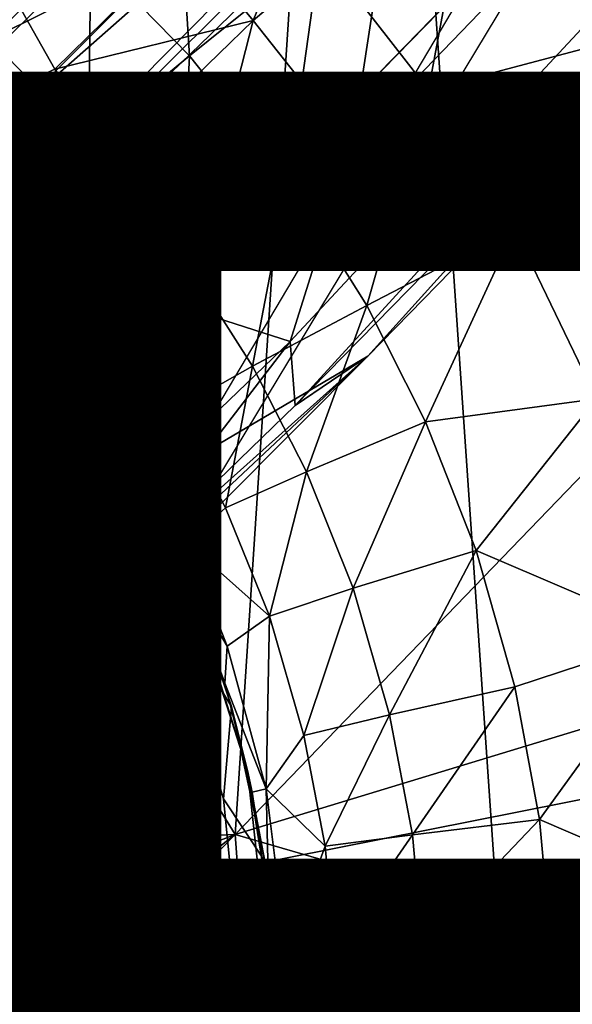
# Model space of a CAD drawing. Units: inches. Extents: x -11.4 to 10.4, y -10 to 10.
# Drawn here: x 1 to 1.5, y 0 to 1.1 of the extents above; entities that cross this region are included whole.
import ezdxf

# ---------------------------------------------------------------- set-up
doc = ezdxf.new("R2010")
doc.units = ezdxf.units.IN
doc.header["$MEASUREMENT"] = 0
for name, color, linetype in [('SEAT-BASE', 5, 'Continuous'), ('SEAT-OTHER', 7, 'Continuous'), ('SEAT-UPHOLSTERY', 5, 'Continuous')]:
    doc.layers.add(name, color=color, linetype=linetype)
doc.styles.get("Standard").update_dxf_attribs({"font": 'arial.ttf'})

msp = doc.modelspace()

# ---------------------------------------------------------------- linework, layer by layer
at = {"layer": 'SEAT-BASE'}
for points in [[(8.7946, 8.9699, 4.2352), (8.8268, 8.8348, 4.2459), (0.4647, 0.5797, 10.5384)], [(0.4647, 0.5797, 10.5384), (4.6802, 4.9501, 7.3624), (8.7946, 8.9699, 4.2352)], [(9.3234, 8.8824, 4.5197), (5.1015, 4.85, 8.4334), (1.2508, 0.6436, 11.3121)], [(1.2508, 0.6436, 11.3121), (1.3285, 0.6963, 10.9174), (9.3234, 8.8824, 4.5197)], [(4.939, 4.6894, 7.3601), (9.3234, 8.8824, 4.5197), (1.3285, 0.6963, 10.9174)], [(0.575, 0.4749, 10.5363), (0.2994, 0.3053, 10.6888), (8.8268, 8.8348, 4.2459)], [(0.2994, 0.3053, 10.6888), (0.4647, 0.5797, 10.5384), (8.8268, 8.8348, 4.2459)], [(8.8268, 8.8348, 4.2459), (8.9797, 8.7964, 4.2385), (0.575, 0.4749, 10.5363)], [(4.939, 4.6894, 7.3601), (0.575, 0.4749, 10.5363), (8.9797, 8.7964, 4.2385)], [(0.4647, 0.5797, 10.5384), (0.7237, 1.0912, 10.3645), (4.6802, 4.9501, 7.3624)], [(1.3113, 0.9215, 11.6138), (1.2455, 0.712, 11.5164), (5.1015, 4.85, 8.4334)], [(1.2455, 0.712, 11.5164), (1.2508, 0.6436, 11.3121), (5.1015, 4.85, 8.4334)], [(1.3506, 1.1771, 11.6289), (1.3113, 0.9215, 11.6138), (5.1015, 4.85, 8.4334)], [(4.939, 4.6894, 7.3601), (1.1046, 0.7567, 10.3439), (0.575, 0.4749, 10.5363)], [(1.2531, 1.1978, 17.0512), (0.7217, 1.6627, 17.0017), (0.7242, 0.9348, 16.9763)], [(1.9044, 0.9289, 17.1349), (1.9013, 1.4151, 17.15), (1.2531, 1.1978, 17.0512)], [(1.1347, 1.1407, 11.8098), (1.2059, 1.0546, 11.7852), (1.3156, 1.3234, 11.6152)], [(1.3506, 1.1771, 11.6289), (1.3156, 1.3234, 11.6152), (1.2059, 1.0546, 11.7852)], [(1.0326, 1.1249, 16.5508), (1.1208, 1.2901, 16.6954), (1.1378, 1.0171, 16.5608)], [(1.1208, 1.2901, 16.6954), (1.2774, 1.1294, 16.7102), (1.1378, 1.0171, 16.5608)], [(1.2774, 1.1294, 16.7102), (1.4463, 1.2658, 16.8244), (1.3933, 0.9808, 16.7212)], [(1.4463, 1.2658, 16.8244), (1.611, 1.0385, 16.8399), (1.3933, 0.9808, 16.7212)], [(1.4463, 1.2658, 16.8244), (1.762, 1.2146, 16.9113), (1.611, 1.0385, 16.8399)], [(0.9346, 1.2083, 16.5415), (1.0326, 1.1249, 16.5508), (0.9328, 1.0258, 16.3672)], [(1.2531, 1.1978, 17.0512), (0.7242, 0.9348, 16.9763), (1.1868, 0.1855, 17.0226)], [(1.9044, 0.9289, 17.1349), (1.2531, 1.1978, 17.0512), (1.1868, 0.1855, 17.0226)], [(1.2059, 1.0546, 11.7852), (1.3113, 0.9215, 11.6138), (1.3506, 1.1771, 11.6289)], [(0.9445, 1.0905, 11.9694), (0.9942, 1.0026, 12.0462), (1.1347, 1.1407, 11.8098)], [(1.1347, 1.1407, 11.8098), (0.9942, 1.0026, 12.0462), (1.2059, 1.0546, 11.7852)], [(1.1378, 1.0171, 16.5608), (1.2774, 1.1294, 16.7102), (1.2434, 0.8841, 16.5707)], [(1.2774, 1.1294, 16.7102), (1.3933, 0.9808, 16.7212), (1.2434, 0.8841, 16.5707)], [(0.9328, 1.0258, 16.3672), (1.0326, 1.1249, 16.5508), (1.03, 0.928, 16.3764)], [(1.0326, 1.1249, 16.5508), (1.1378, 1.0171, 16.5608), (1.03, 0.928, 16.3764)], [(0.9445, 1.0905, 11.9694), (0.8514, 0.9372, 12.314), (0.9942, 1.0026, 12.0462)], [(0.9942, 1.0026, 12.0462), (1.0594, 0.9124, 12.0283), (1.2059, 1.0546, 11.7852)], [(1.2059, 1.0546, 11.7852), (1.0594, 0.9124, 12.0283), (1.1279, 0.7498, 11.8696)], [(1.2059, 1.0546, 11.7852), (1.1279, 0.7498, 11.8696), (1.3113, 0.9215, 11.6138)], [(1.3933, 0.9808, 16.7212), (1.611, 1.0385, 16.8399), (1.4849, 0.8323, 16.7297)], [(1.611, 1.0385, 16.8399), (1.7256, 0.833, 16.8506), (1.4849, 0.8323, 16.7297)], [(0.8673, 0.9544, 16.1546), (0.9328, 1.0258, 16.3672), (0.9584, 0.8638, 16.1634)], [(0.9328, 1.0258, 16.3672), (1.03, 0.928, 16.3764), (0.9584, 0.8638, 16.1634)], [(1.03, 0.928, 16.3764), (1.1378, 1.0171, 16.5608), (1.1275, 0.8073, 16.3856)], [(1.1378, 1.0171, 16.5608), (1.2434, 0.8841, 16.5707), (1.1275, 0.8073, 16.3856)], [(0.9942, 1.0026, 12.0462), (0.8514, 0.9372, 12.314), (1.0594, 0.9124, 12.0283)], [(1.2434, 0.8841, 16.5707), (1.3933, 0.9808, 16.7212), (1.3273, 0.7503, 16.5785)], [(1.3933, 0.9808, 16.7212), (1.4849, 0.8323, 16.7297), (1.3273, 0.7503, 16.5785)], [(0.8673, 0.9544, 16.1546), (0.9584, 0.8638, 16.1634), (0.8882, 0.8597, 15.9231)], [(0.8514, 0.9372, 12.314), (0.9016, 0.7591, 12.4767), (1.0594, 0.9124, 12.0283)], [(0.9584, 0.8638, 16.1634), (1.03, 0.928, 16.3764), (1.0497, 0.7518, 16.1722)], [(1.03, 0.928, 16.3764), (1.1275, 0.8073, 16.3856), (1.0497, 0.7518, 16.1722)], [(1.937, 0.4135, 17.1301), (1.9044, 0.9289, 17.1349), (1.1868, 0.1855, 17.0226)], [(1.3113, 0.9215, 11.6138), (1.1279, 0.7498, 11.8696), (1.2455, 0.712, 11.5164)], [(1.0594, 0.9124, 12.0283), (0.9016, 0.7591, 12.4767), (1.1279, 0.7498, 11.8696)], [(1.1275, 0.8073, 16.3856), (1.2434, 0.8841, 16.5707), (1.2051, 0.6855, 16.3928)], [(1.2434, 0.8841, 16.5707), (1.3273, 0.7503, 16.5785), (1.2051, 0.6855, 16.3928)], [(0.8882, 0.8597, 15.9231), (0.9584, 0.8638, 16.1634), (0.998, 0.732, 15.9338)], [(0.9584, 0.8638, 16.1634), (1.0497, 0.7518, 16.1722), (0.998, 0.732, 15.9338)], [(0.998, 0.732, 15.9338), (0.9502, 0.7678, 15.7057), (0.8882, 0.8597, 15.9231)], [(0.9626, 0.7525, 14.2095), (0.8494, 0.8321, 14.178), (0.882, 0.8439, 14.2095)], [(1.0225, 0.6723, 15.7239), (1.0207, 0.6732, 14.5913), (0.8751, 0.851, 15.3549)], [(1.0225, 0.6723, 15.7239), (0.8751, 0.851, 15.3549), (0.9502, 0.7678, 15.7057)], [(0.8751, 0.851, 14.5913), (1.0207, 0.6732, 14.5913), (0.9626, 0.7525, 14.2095)], [(0.8751, 0.851, 15.3549), (1.0207, 0.6732, 14.5913), (0.8751, 0.851, 14.5913)], [(0.8494, 0.8321, 14.178), (0.9626, 0.7525, 14.2095), (0.9947, 0.6555, 14.178)], [(1.3273, 0.7503, 16.5785), (1.4849, 0.8323, 16.7297), (1.39, 0.626, 16.5842)], [(1.4849, 0.8323, 16.7297), (1.5727, 0.6506, 16.7378), (1.39, 0.626, 16.5842)], [(1.4849, 0.8323, 16.7297), (1.7256, 0.833, 16.8506), (1.5727, 0.6506, 16.7378)], [(1.0497, 0.7518, 16.1722), (1.1275, 0.8073, 16.3856), (1.1223, 0.6387, 16.1791)], [(1.1275, 0.8073, 16.3856), (1.2051, 0.6855, 16.3928), (1.1223, 0.6387, 16.1791)], [(0.9616, 0.6199, 14.178), (0.8194, 0.7953, 14.7292), (0.8194, 0.7953, 14.178)], [(0.9502, 0.7678, 15.7057), (0.998, 0.732, 15.9338), (1.0225, 0.6723, 15.7239)], [(0.9016, 0.7591, 12.4767), (0.9548, 0.5814, 12.3921), (1.1279, 0.7498, 11.8696)], [(0.6161, 0.27, 10.7924), (0.575, 0.4749, 10.5363), (1.1046, 0.7567, 10.3439)], [(0.7186, 0.268, 10.8686), (0.6161, 0.27, 10.7924), (1.1046, 0.7567, 10.3439)], [(1.1046, 0.7567, 10.3439), (1.1021, 0.5627, 10.6856), (0.7186, 0.268, 10.8686)], [(1.1279, 0.7498, 11.8696), (0.9548, 0.5814, 12.3921), (1.013, 0.4882, 11.9067)], [(1.0337, 0.6535, 14.2095), (0.9626, 0.7525, 14.2095), (1.0207, 0.6732, 14.5913)], [(1.0337, 0.6535, 14.2095), (0.9947, 0.6555, 14.178), (0.9626, 0.7525, 14.2095)], [(0.998, 0.732, 15.9338), (1.0497, 0.7518, 16.1722), (1.0769, 0.6109, 15.9421)], [(1.1279, 0.7498, 11.8696), (1.013, 0.4882, 11.9067), (1.2455, 0.712, 11.5164)], [(1.0497, 0.7518, 16.1722), (1.1223, 0.6387, 16.1791), (1.0769, 0.6109, 15.9421)], [(1.2051, 0.6855, 16.3928), (1.3273, 0.7503, 16.5785), (1.2629, 0.5726, 16.3981)], [(1.3273, 0.7503, 16.5785), (1.39, 0.626, 16.5842), (1.2629, 0.5726, 16.3981)], [(1.0769, 0.6109, 15.9421), (1.0225, 0.6723, 15.7239), (0.998, 0.732, 15.9338)], [(1.2455, 0.712, 11.5164), (1.013, 0.4882, 11.9067), (1.0257, 0.4255, 11.6117)], [(1.2455, 0.712, 11.5164), (1.0257, 0.4255, 11.6117), (1.2508, 0.6436, 11.3121)], [(1.1021, 0.5627, 10.6856), (1.3285, 0.6963, 10.9174), (0.7993, 0.2002, 11.1954)], [(1.3285, 0.6963, 10.9174), (0.8567, 0.2228, 11.4788), (0.7993, 0.2002, 11.1954)], [(1.0257, 0.4255, 11.6117), (0.8567, 0.2228, 11.4788), (1.3285, 0.6963, 10.9174)], [(1.2508, 0.6436, 11.3121), (1.0257, 0.4255, 11.6117), (1.3285, 0.6963, 10.9174)], [(1.1223, 0.6387, 16.1791), (1.2051, 0.6855, 16.3928), (1.1763, 0.5344, 16.1843)], [(1.2051, 0.6855, 16.3928), (1.2629, 0.5726, 16.3981), (1.1763, 0.5344, 16.1843)], [(1.0225, 0.6723, 15.7239), (1.1305, 0.4711, 15.3549), (1.0207, 0.6732, 14.5913)], [(1.1305, 0.4711, 15.3549), (1.1333, 0.4678, 14.2104), (1.0207, 0.6732, 14.5913)], [(1.0951, 0.5467, 14.2095), (1.0337, 0.6535, 14.2095), (1.0207, 0.6732, 14.5913)], [(1.0207, 0.6732, 14.5913), (1.1333, 0.4678, 14.2104), (1.0951, 0.5467, 14.2095)], [(1.0225, 0.6723, 15.7239), (1.0769, 0.6109, 15.9421), (1.0838, 0.5684, 15.7206)], [(1.1305, 0.4711, 15.3549), (1.0225, 0.6723, 15.7239), (1.0838, 0.5684, 15.7206)], [(1.0951, 0.5467, 14.2095), (0.9947, 0.6555, 14.178), (1.0337, 0.6535, 14.2095)], [(0.9947, 0.6555, 14.178), (1.0951, 0.5467, 14.2095), (1.1075, 0.4444, 14.178)], [(1.39, 0.626, 16.5842), (1.5727, 0.6506, 16.7378), (1.4442, 0.4889, 16.5893)], [(1.5727, 0.6506, 16.7378), (1.6544, 0.3988, 16.7453), (1.4442, 0.4889, 16.5893)], [(1.0769, 0.6109, 15.9421), (1.1223, 0.6387, 16.1791), (1.1352, 0.4972, 15.948)], [(1.1223, 0.6387, 16.1791), (1.1763, 0.5344, 16.1843), (1.1352, 0.4972, 15.948)], [(1.2629, 0.5726, 16.3981), (1.39, 0.626, 16.5842), (1.3129, 0.4484, 16.4027)], [(1.39, 0.626, 16.5842), (1.4442, 0.4889, 16.5893), (1.3129, 0.4484, 16.4027)], [(1.1352, 0.4972, 15.948), (1.0838, 0.5684, 15.7206), (1.0769, 0.6109, 15.9421)], [(0.9548, 0.5814, 12.3921), (0.9057, 0.3872, 12.6544), (1.013, 0.4882, 11.9067)], [(1.0838, 0.5684, 15.7206), (1.1352, 0.4972, 15.948), (1.1352, 0.4599, 15.7264)], [(1.0838, 0.5684, 15.7206), (1.1352, 0.4599, 15.7264), (1.1305, 0.4711, 15.3549)], [(1.1763, 0.5344, 16.1843), (1.2629, 0.5726, 16.3981), (1.2233, 0.4187, 16.1886)], [(1.2629, 0.5726, 16.3981), (1.3129, 0.4484, 16.4027), (1.2233, 0.4187, 16.1886)], [(1.1021, 0.5627, 10.6856), (0.6488, 0.161, 11.0298), (0.7186, 0.268, 10.8686)], [(0.7993, 0.2002, 11.1954), (0.6488, 0.161, 11.0298), (1.1021, 0.5627, 10.6856)], [(1.1333, 0.4678, 14.2104), (1.1075, 0.4444, 14.178), (1.0951, 0.5467, 14.2095)], [(1.1763, 0.5344, 16.1843), (1.2233, 0.4187, 16.1886), (1.1352, 0.4972, 15.948)], [(1.1352, 0.4972, 15.948), (1.2233, 0.4187, 16.1886), (1.1782, 0.3864, 15.9524)], [(1.1782, 0.3864, 15.9524), (1.1352, 0.4599, 15.7264), (1.1352, 0.4972, 15.948)], [(1.013, 0.4882, 11.9067), (0.9057, 0.3872, 12.6544), (0.9172, 0.3246, 12.0005)], [(1.013, 0.4882, 11.9067), (0.9172, 0.3246, 12.0005), (1.0257, 0.4255, 11.6117)], [(1.3129, 0.4484, 16.4027), (1.4442, 0.4889, 16.5893), (1.3517, 0.3131, 16.4061)], [(1.4442, 0.4889, 16.5893), (1.4853, 0.3431, 16.5929), (1.3517, 0.3131, 16.4061)], [(1.4442, 0.4889, 16.5893), (1.6544, 0.3988, 16.7453), (1.4853, 0.3431, 16.5929)], [(1.1829, 0.3223, 14.2095), (1.1075, 0.4444, 14.178), (1.1333, 0.4678, 14.2104)], [(1.1305, 0.4711, 15.3549), (1.2, 0.2537, 14.5913), (1.1333, 0.4678, 14.2104)], [(1.2, 0.2537, 15.3549), (1.2, 0.2537, 14.5913), (1.1305, 0.4711, 15.3549)], [(1.2, 0.2537, 15.3549), (1.1305, 0.4711, 15.3549), (1.1757, 0.347, 15.7309)], [(1.1352, 0.4599, 15.7264), (1.1757, 0.347, 15.7309), (1.1305, 0.4711, 15.3549)], [(1.1333, 0.4678, 14.2104), (1.2, 0.2537, 14.5913), (1.1829, 0.3223, 14.2095)], [(1.1352, 0.4599, 15.7264), (1.1782, 0.3864, 15.9524), (1.1757, 0.347, 15.7309)], [(1.1075, 0.4444, 14.178), (1.1829, 0.3223, 14.2095), (1.1742, 0.2234, 14.178)], [(1.2233, 0.4187, 16.1886), (1.3129, 0.4484, 16.4027), (1.2602, 0.2912, 16.1921)], [(1.3129, 0.4484, 16.4027), (1.3517, 0.3131, 16.4061), (1.2602, 0.2912, 16.1921)], [(0.9172, 0.3246, 12.0005), (0.8567, 0.2228, 11.4788), (1.0257, 0.4255, 11.6117)], [(1.0649, 0.4238, 14.7292), (1.1265, 0.2211, 14.178), (1.1265, 0.2211, 14.7292)], [(1.1782, 0.3864, 15.9524), (1.2233, 0.4187, 16.1886), (1.2199, 0.2341, 15.9569)], [(1.937, 0.4135, 17.1301), (1.1868, 0.1855, 17.0226), (1.8332, -0.0026, 17.1125)], [(1.2233, 0.4187, 16.1886), (1.2602, 0.2912, 16.1921), (1.2199, 0.2341, 15.9569)], [(1.4853, 0.3431, 16.5929), (1.6544, 0.3988, 16.7453), (1.5119, 0.2014, 16.5954)], [(1.6544, 0.3988, 16.7453), (1.698, 0.1214, 16.749), (1.5119, 0.2014, 16.5954)], [(1.2199, 0.2341, 15.9569), (1.1757, 0.347, 15.7309), (1.1782, 0.3864, 15.9524)], [(1.1757, 0.347, 15.7309), (1.2199, 0.2341, 15.9569), (1.2048, 0.2308, 15.7341)], [(1.1757, 0.347, 15.7309), (1.2048, 0.2308, 15.7341), (1.2, 0.2537, 15.3549)], [(1.3517, 0.3131, 16.4061), (1.4853, 0.3431, 16.5929), (1.376, 0.185, 16.4084)], [(1.4853, 0.3431, 16.5929), (1.5119, 0.2014, 16.5954), (1.376, 0.185, 16.4084)], [(1.2183, 0.157, 14.2094), (1.1742, 0.2234, 14.178), (1.1829, 0.3223, 14.2095)], [(1.2183, 0.157, 14.2094), (1.1829, 0.3223, 14.2095), (1.2, 0.2537, 14.5913)], [(1.2602, 0.2912, 16.1921), (1.3517, 0.3131, 16.4061), (1.2827, 0.1731, 16.1942)], [(1.3517, 0.3131, 16.4061), (1.376, 0.185, 16.4084), (1.2827, 0.1731, 16.1942)], [(1.2602, 0.2912, 16.1921), (1.2827, 0.1731, 16.1942), (1.2199, 0.2341, 15.9569)], [(1.2, 0.2537, 15.3549), (1.2284, -0.0079, 15.3549), (1.2, 0.2537, 14.5913)], [(1.2284, -0.0079, 15.3549), (1.2, 0.2537, 15.3549), (1.2225, 0.1124, 15.7361)], [(1.2, 0.2537, 14.5913), (1.2284, -0.0079, 14.5913), (1.2183, 0.157, 14.2094)], [(1.2284, -0.0079, 15.3549), (1.2284, -0.0079, 14.5913), (1.2, 0.2537, 14.5913)], [(1.2048, 0.2308, 15.7341), (1.2225, 0.1124, 15.7361), (1.2, 0.2537, 15.3549)], [(1.2048, 0.2308, 15.7341), (1.2199, 0.2341, 15.9569), (1.2225, 0.1124, 15.7361)], [(1.2199, 0.2341, 15.9569), (1.2827, 0.1731, 16.1942), (1.2416, 0.0604, 15.9606)], [(1.2416, 0.0604, 15.9606), (1.2225, 0.1124, 15.7361), (1.2199, 0.2341, 15.9569)], [(1.1497, -0.0079, 14.178), (1.1265, 0.2211, 14.7292), (1.1265, 0.2211, 14.178)], [(1.1265, 0.2211, 14.7292), (1.1497, -0.0079, 14.178), (1.1497, -0.0079, 14.7292)], [(1.1742, 0.2234, 14.178), (1.2183, 0.157, 14.2094), (1.1969, -0.0079, 14.178)], [(1.376, 0.185, 16.4084), (1.5119, 0.2014, 16.5954), (1.3865, 0.0698, 16.409)], [(1.5119, 0.2014, 16.5954), (1.523, 0.0763, 16.5961), (1.3865, 0.0698, 16.409)], [(1.5119, 0.2014, 16.5954), (1.698, 0.1214, 16.749), (1.523, 0.0763, 16.5961)], [(1.1868, 0.1855, 17.0226), (0.7582, -0.253, 16.969), (1.232, -0.4283, 17.0315)], [(0.7895, -0.1239, 16.9719), (0.7582, -0.253, 16.969), (1.1868, 0.1855, 17.0226)], [(0.7829, 0.1681, 16.9715), (0.7992, 0.035, 16.973), (1.1868, 0.1855, 17.0226)], [(0.7992, 0.035, 16.973), (0.7895, -0.1239, 16.9719), (1.1868, 0.1855, 17.0226)], [(1.8332, -0.0026, 17.1125), (1.1868, 0.1855, 17.0226), (1.232, -0.4283, 17.0315)], [(1.2827, 0.1731, 16.1942), (1.376, 0.185, 16.4084), (1.2929, 0.0649, 16.1947)], [(1.376, 0.185, 16.4084), (1.3865, 0.0698, 16.409), (1.2929, 0.0649, 16.1947)], [(1.2827, 0.1731, 16.1942), (1.2929, 0.0649, 16.1947), (1.2416, 0.0604, 15.9606)], [(1.2284, -0.0079, 14.2095), (1.1969, -0.0079, 14.178), (1.2183, 0.157, 14.2094)], [(1.2284, -0.0079, 14.2095), (1.2183, 0.157, 14.2094), (1.2284, -0.0079, 14.5913)], [(1.698, 0.1214, 16.749), (1.5979, -0.0076, 16.668), (1.523, 0.0763, 16.5961)], [(1.2225, 0.1124, 15.7361), (1.2416, 0.0604, 15.9606), (1.2306, -0.0016, 15.8399)], [(1.2225, 0.1124, 15.7361), (1.2306, -0.0016, 15.8399), (1.2284, -0.0079, 15.3549)], [(1.523, 0.0763, 16.5961), (1.4542, -0.0068, 16.5102), (1.3865, 0.0698, 16.409)], [(1.4542, -0.0068, 16.5102), (1.523, 0.0763, 16.5961), (1.5232, -0.0739, 16.5954)], [(1.5232, -0.0739, 16.5954), (1.523, 0.0763, 16.5961), (1.5979, -0.0076, 16.668)], [(1.2929, 0.0649, 16.1947), (1.2707, -0.0044, 16.1097), (1.2416, 0.0604, 15.9606)], [(1.2707, -0.0044, 16.1097), (1.2929, 0.0649, 16.1947), (1.2951, -0.0566, 16.1988)], [(1.3865, 0.0698, 16.409), (1.3447, -0.0056, 16.3239), (1.2929, 0.0649, 16.1947)], [(1.2951, -0.0566, 16.1988), (1.2929, 0.0649, 16.1947), (1.3447, -0.0056, 16.3239)], [(1.3447, -0.0056, 16.3239), (1.3865, 0.0698, 16.409), (1.3882, -0.0649, 16.4104)], [(1.3882, -0.0649, 16.4104), (1.3865, 0.0698, 16.409), (1.4542, -0.0068, 16.5102)], [(1.2416, 0.0604, 15.9606), (1.2405, -0.0798, 15.9573), (1.2306, -0.0016, 15.8399)], [(1.2707, -0.0044, 16.1097), (1.2405, -0.0798, 15.9573), (1.2416, 0.0604, 15.9606)]]:
    msp.add_3dface(points, dxfattribs=at)
for points, invisible_edges in [([(1.3285, 0.6963, 10.9174), (1.1021, 0.5627, 10.6856), (4.939, 4.6894, 7.3601)], 2), ([(1.1046, 0.7567, 10.3439), (4.939, 4.6894, 7.3601), (1.1021, 0.5627, 10.6856)], 2), ([(0.7242, 0.9348, 16.9763), (0.7295, 0.3297, 16.9661), (1.1868, 0.1855, 17.0226)], 2), ([(0.9626, 0.7525, 14.2095), (0.882, 0.8439, 14.2095), (0.8751, 0.851, 14.5913)], 2), ([(0.9947, 0.6555, 14.178), (0.8194, 0.7953, 14.178), (0.8494, 0.8321, 14.178)], 3), ([(0.9616, 0.6199, 14.7292), (0.4758, 0.4481, 14.7292), (0.8194, 0.7953, 14.7292)], 3), ([(0.8194, 0.7953, 14.178), (0.9947, 0.6555, 14.178), (0.9616, 0.6199, 14.178)], 3), ([(0.8194, 0.7953, 14.7292), (0.9616, 0.6199, 14.178), (0.9616, 0.6199, 14.7292)], 2), ([(1.1075, 0.4444, 14.178), (0.9616, 0.6199, 14.178), (0.9947, 0.6555, 14.178)], 3), ([(0.4758, 0.4481, 14.7292), (0.9616, 0.6199, 14.7292), (0.6123, 0.2401, 14.7292)], 3), ([(1.0649, 0.4238, 14.7292), (0.6123, 0.2401, 14.7292), (0.9616, 0.6199, 14.7292)], 3), ([(0.9616, 0.6199, 14.7292), (0.9616, 0.6199, 14.178), (1.0649, 0.4238, 14.7292)], 1), ([(0.9616, 0.6199, 14.178), (1.1075, 0.4444, 14.178), (1.0649, 0.4238, 14.178)], 3), ([(1.0649, 0.4238, 14.178), (1.0649, 0.4238, 14.7292), (0.9616, 0.6199, 14.178)], 1), ([(1.0649, 0.4238, 14.178), (1.1075, 0.4444, 14.178), (1.1265, 0.2211, 14.178)], 3), ([(1.1742, 0.2234, 14.178), (1.1265, 0.2211, 14.178), (1.1075, 0.4444, 14.178)], 3), ([(1.1265, 0.2211, 14.7292), (0.6123, 0.2401, 14.7292), (1.0649, 0.4238, 14.7292)], 3), ([(1.1265, 0.2211, 14.178), (1.0649, 0.4238, 14.7292), (1.0649, 0.4238, 14.178)], 2), ([(0.7295, 0.3297, 16.9661), (0.7829, 0.1681, 16.9715), (1.1868, 0.1855, 17.0226)], 12), ([(0.6123, 0.2401, 14.7292), (1.1265, 0.2211, 14.7292), (0.6611, -0.0079, 14.7292)], 3), ([(1.1497, -0.0079, 14.7292), (0.6611, -0.0079, 14.7292), (1.1265, 0.2211, 14.7292)], 3), ([(1.1265, 0.2211, 14.178), (1.1742, 0.2234, 14.178), (1.1497, -0.0079, 14.178)], 3), ([(1.1969, -0.0079, 14.178), (1.1497, -0.0079, 14.178), (1.1742, 0.2234, 14.178)], 3)]:
    msp.add_3dface(points, dxfattribs=dict(at, invisible_edges=invisible_edges))
at = {"layer": 'SEAT-UPHOLSTERY'}
for points in [[(4.9677, 7.0467, 18.28), (5.0959, 7.0698, 18.2922), (-1.4187, -3.7162, 17.0132)], [(0.599, 1.3131, 17.999), (3.7059, 0.6496, 18.4538), (3.5987, 3.3707, 18.553)], [(4.097, 2.3853, 17.5957), (4.1186, 0.4583, 17.5424), (1.3823, 1.3367, 17.1359)], [(1.3823, 1.3367, 17.1359), (0.4055, 0.4767, 16.9842), (-0.1001, 1.7587, 16.9628)], [(1.3823, 1.3367, 17.1359), (1.5027, -0.4216, 17.1355), (0.4055, 0.4767, 16.9842)], [(1.3823, 1.3367, 17.1359), (4.1186, 0.4583, 17.5424), (1.5027, -0.4216, 17.1355)], [(0.599, 1.3131, 17.999), (0.6035, 0.0338, 17.9783), (3.7059, 0.6496, 18.4538)], [(0.6035, 0.0338, 17.9783), (0.5983, -1.2746, 17.9974), (3.7059, 0.6496, 18.4538)], [(0.4055, 0.4767, 16.9842), (1.5027, -0.4216, 17.1355), (0.8636, -1.3219, 17.0601)], [(4.1186, 0.4583, 17.5424), (4.0931, -1.5075, 17.5583), (1.5027, -0.4216, 17.1355)]]:
    msp.add_3dface(points, dxfattribs=at)
at = {"layer": 'SEAT-UPHOLSTERY', "invisible_edges": 1}
msp.add_3dface([(0.5983, -1.2746, 17.9974), (3.6975, -1.3805, 18.4727), (3.7059, 0.6496, 18.4538)], dxfattribs=at)

# ---------------------------------------------------------------- texts
at = {"layer": 'SEAT-OTHER'}
msp.add_attdef('OTHER', (-5, -1), '', height=2, dxfattribs=at)

doc.saveas('drawing.dxf')
